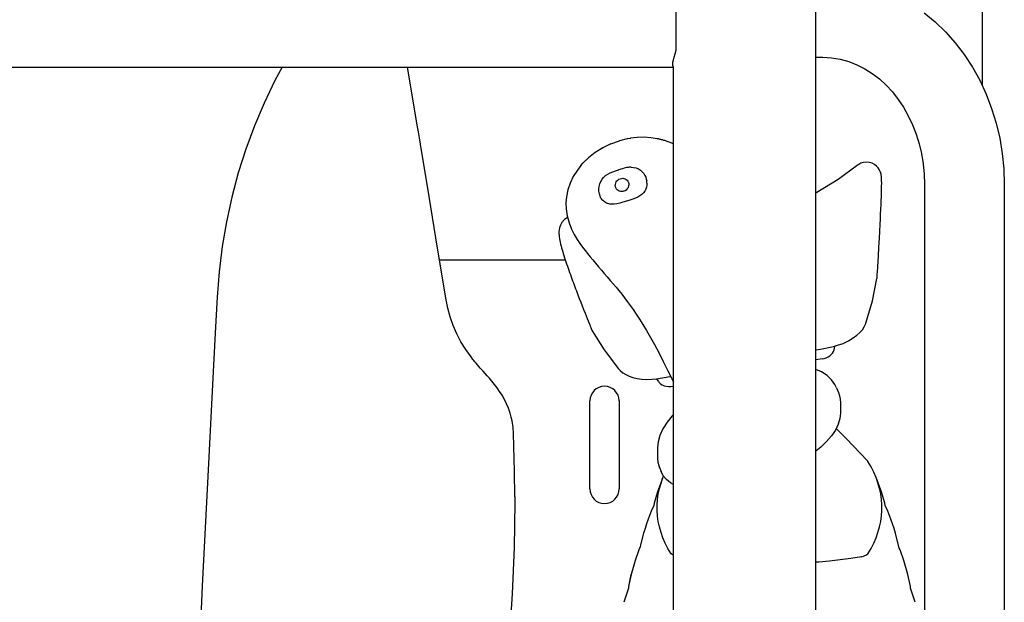
# Model space of a CAD drawing. Units: millimetres. Extents: x 0 to 10160, y 0 to 6350.
# Drawn here: x 2039 to 2375, y 1945 to 2144 of the extents above; entities that cross this region are included whole.
import ezdxf

# ---------------------------------------------------------------- set-up
doc = ezdxf.new("R2010")
doc.units = ezdxf.units.MM
doc.header["$LTSCALE"] = 558.8
doc.layers.get('0').update_dxf_attribs({"linetype": 'CONTINUOUS'})
doc.layers.add('7_ALL_FEATURES', color=7, linetype='CONTINUOUS')
doc.layers.add('ALL_FEATURES', color=7, linetype='CONTINUOUS')

msp = doc.modelspace()

# ---------------------------------------------------------------- linework, layer by layer
at = {"color": 7, "linetype": 'CONTINUOUS'}
for p, q in [((2128.61, 2127.79), (2126.19, 2123.29)), ((2126.19, 2123.29), (2122.5, 2115.59)), ((2122.5, 2115.59), (2119.21, 2107.81)), ((2119.21, 2107.81), (2116.26, 2099.85)), ((2116.26, 2099.85), (2113.67, 2091.73)), ((2113.67, 2091.73), (2111.45, 2083.47)), ((2111.45, 2083.47), (2109.63, 2075.11)), ((2109.63, 2075.11), (2108.18, 2066.65)), ((2108.18, 2066.65), (2107.12, 2058.09)), ((2107.12, 2058.09), (2106.45, 2049.45)), ((2106.45, 2049.45), (2105.91, 2039.27)), ((2105.91, 2039.27), (2105.22, 2026.27)), ((2105.22, 2026.27), (2104.42, 2010.68)), ((2104.42, 2010.68), (2103.51, 1992.75)), ((2103.51, 1992.75), (2101.4, 1950.99)), ((2207.96, 1981.36), (2207.96, 1979.38)), ((2101.4, 1950.99), (2100.23, 1927.69))]:
    msp.add_line(p, q, dxfattribs=at)
at = {"layer": '7_ALL_FEATURES', "color": 7, "linetype": 'CONTINUOUS'}
msp.add_line((2182.39, 2062.47), (2182.41, 2062.46), dxfattribs=at)
at = {"layer": 'ALL_FEATURES', "color": 7, "linetype": 'CONTINUOUS'}
for p, q in [((2367.41, 2194.79), (2367.41, 2121.64)), ((2310.71, 1566.2), (2310.71, 2181.79)), ((2263.08, 2133.55), (2263.08, 2156.02)), ((2347.68, 2146.38), (2351.44, 2143.27)), ((2351.44, 2143.27), (2354.97, 2139.84)), ((2354.97, 2139.84), (2358.28, 2136.11)), ((2262.69, 2132.3), (2263.08, 2133.55)), ((2358.28, 2136.11), (2361.34, 2132.1)), ((2261.97, 2129.48), (2262.13, 2130.26)), ((2262.13, 2130.26), (2262.37, 2131.2)), ((2262.37, 2131.2), (2262.69, 2132.3)), ((2310.71, 2131.19), (2313.11, 2131.19)), ((2313.11, 2131.19), (2316.1, 2131.02)), ((2316.1, 2131.02), (2319.04, 2130.54)), ((2319.04, 2130.54), (2321.92, 2129.74)), ((2321.92, 2129.74), (2324.71, 2128.65)), ((2361.34, 2132.1), (2364.12, 2127.84)), ((1709.71, 2127.79), (2262.11, 2127.79)), ((2174.84, 2107.48), (2171.39, 2127.79)), ((2261.91, 2128.85), (2261.97, 2129.48)), ((2261.91, 2128.75), (2261.91, 2128.85)), ((2261.94, 2128.38), (2261.91, 2128.75)), ((2262.05, 2128.05), (2261.94, 2128.38)), ((2262.11, 2128), (2262.05, 2128.05)), ((2262.11, 1618.96), (2262.11, 2128)), ((2324.71, 2128.65), (2327.39, 2127.29)), ((2327.39, 2127.29), (2329.96, 2125.66)), ((2364.12, 2127.84), (2366.61, 2123.34)), ((2329.96, 2125.66), (2332.39, 2123.79)), ((2332.39, 2123.79), (2334.68, 2121.69)), ((2366.61, 2123.34), (2368.81, 2118.64)), ((2334.68, 2121.69), (2336.83, 2119.37)), ((2336.83, 2119.37), (2338.81, 2116.84)), ((2338.81, 2116.84), (2340.62, 2114.13)), ((2368.81, 2118.64), (2370.68, 2113.77)), ((2340.62, 2114.13), (2342.25, 2111.24)), ((2370.68, 2113.77), (2372.23, 2108.74)), ((2342.25, 2111.24), (2343.69, 2108.2)), ((2175.14, 2105.73), (2174.84, 2107.48)), ((2343.69, 2108.2), (2344.93, 2105.01)), ((2372.23, 2108.74), (2373.44, 2103.61)), ((2175.48, 2103.68), (2175.14, 2105.73)), ((2175.84, 2101.54), (2175.48, 2103.68)), ((2246.3, 2103.35), (2243.69, 2102.71)), ((2247.4, 2103.54), (2246.3, 2103.35)), ((2247.49, 2103.56), (2247.4, 2103.54)), ((2249.7, 2103.81), (2247.49, 2103.56)), ((2252.08, 2103.89), (2249.7, 2103.81)), ((2254.45, 2103.74), (2252.08, 2103.89)), ((2256.64, 2103.41), (2254.45, 2103.74)), ((2256.81, 2103.37), (2256.63, 2103.41)), ((2257, 2103.33), (2256.81, 2103.37)), ((2257.21, 2103.29), (2257, 2103.33)), ((2257.42, 2103.24), (2257.21, 2103.29)), ((2257.64, 2103.19), (2257.42, 2103.24)), ((2257.86, 2103.14), (2257.64, 2103.19)), ((2258.1, 2103.08), (2257.86, 2103.14)), ((2258.34, 2103.01), (2258.1, 2103.08)), ((2258.6, 2102.94), (2258.34, 2103.01)), ((2258.87, 2102.86), (2258.6, 2102.94)), ((2259.14, 2102.78), (2258.87, 2102.86)), ((2344.93, 2105.01), (2345.95, 2101.72)), ((2373.44, 2103.61), (2374.31, 2098.38)), ((2178.78, 2083.73), (2175.84, 2101.54)), ((2238, 2100.35), (2235.43, 2098.74)), ((2240.81, 2101.7), (2238, 2100.35)), ((2240.81, 2101.7), (2243.69, 2102.71)), ((2243.69, 2102.71), (2243.76, 2102.73)), ((2259.43, 2102.69), (2259.14, 2102.78)), ((2259.73, 2102.59), (2259.43, 2102.69)), ((2260.03, 2102.48), (2259.73, 2102.59)), ((2260.34, 2102.37), (2260.03, 2102.48)), ((2260.65, 2102.26), (2260.34, 2102.37)), ((2260.96, 2102.13), (2260.65, 2102.26)), ((2261.28, 2102), (2260.96, 2102.13)), ((2261.59, 2101.87), (2261.28, 2102)), ((2261.75, 2101.8), (2261.59, 2101.87)), ((2262.11, 2101.63), (2261.75, 2101.8)), ((2345.95, 2101.72), (2346.76, 2098.32)), ((2233.13, 2096.92), (2232.34, 2096.15)), ((2235.43, 2098.74), (2233.13, 2096.92)), ((2346.76, 2098.32), (2347.34, 2094.85)), ((2374.31, 2098.38), (2374.83, 2093.1)), ((2230.58, 2094.33), (2229.34, 2092.73)), ((2230.58, 2094.33), (2231.32, 2095.14)), ((2232.21, 2096.05), (2231.35, 2095.19)), ((2242.38, 2092.47), (2243.44, 2092.79)), ((2243.44, 2092.79), (2243.53, 2092.82)), ((2244.18, 2093.02), (2243.53, 2092.82)), ((2244.77, 2093.19), (2244.18, 2093.02)), ((2245.32, 2093.33), (2244.77, 2093.19)), ((2245.81, 2093.45), (2245.32, 2093.33)), ((2246.26, 2093.55), (2245.81, 2093.45)), ((2246.67, 2093.62), (2246.26, 2093.55)), ((2247.05, 2093.68), (2246.67, 2093.62)), ((2247.39, 2093.71), (2247.05, 2093.68)), ((2247.69, 2093.72), (2247.39, 2093.71)), ((2247.69, 2093.72), (2248.54, 2093.65)), ((2248.54, 2093.65), (2249.38, 2093.44)), ((2249.38, 2093.44), (2250.17, 2093.1)), ((2250.17, 2093.1), (2250.86, 2092.69)), ((2324.84, 2094.33), (2318.27, 2089.51)), ((2325.32, 2094.67), (2324.84, 2094.33)), ((2326.11, 2095.06), (2325.32, 2094.67)), ((2327.01, 2095.33), (2326.11, 2095.06)), ((2327.98, 2095.43), (2327.01, 2095.33)), ((2328.97, 2095.33), (2327.98, 2095.43)), ((2329.9, 2095.04), (2328.97, 2095.33)), ((2330.73, 2094.61), (2329.9, 2095.04)), ((2331.4, 2094.09), (2330.73, 2094.61)), ((2331.93, 2093.52), (2331.4, 2094.09)), ((2332.32, 2092.95), (2331.93, 2093.52)), ((2332.59, 2092.43), (2332.32, 2092.95)), ((2347.34, 2094.85), (2347.69, 2091.33)), ((2374.83, 2093.1), (2375.01, 2087.79)), ((2227.94, 2090.53), (2226.85, 2088.25)), ((2229.34, 2092.73), (2227.94, 2090.53)), ((2237.32, 2088.82), (2237.77, 2089.57)), ((2237.77, 2089.57), (2238.31, 2090.25)), ((2238.31, 2090.25), (2238.95, 2090.86)), ((2238.95, 2090.86), (2239.69, 2091.38)), ((2239.69, 2091.38), (2240.51, 2091.8)), ((2240.51, 2091.8), (2241.4, 2092.15)), ((2241.4, 2092.15), (2242.38, 2092.47)), ((2243.19, 2089.34), (2243.55, 2089.59)), ((2243.55, 2089.59), (2243.94, 2089.78)), ((2243.94, 2089.78), (2244.38, 2089.89)), ((2244.38, 2089.89), (2244.82, 2089.92)), ((2244.82, 2089.92), (2245.25, 2089.87)), ((2245.25, 2089.87), (2245.65, 2089.74)), ((2245.65, 2089.74), (2246.02, 2089.53)), ((2246.02, 2089.53), (2246.34, 2089.25)), ((2250.86, 2092.69), (2251.47, 2092.17)), ((2251.47, 2092.17), (2251.99, 2091.56)), ((2251.99, 2091.56), (2252.39, 2090.92)), ((2252.39, 2090.92), (2252.68, 2090.27)), ((2252.68, 2090.27), (2252.87, 2089.65)), ((2252.87, 2089.65), (2253, 2089.09)), ((2318.27, 2089.51), (2311.1, 2085.1)), ((2332.77, 2092), (2332.59, 2092.43)), ((2332.88, 2091.64), (2332.77, 2092)), ((2332.95, 2091.34), (2332.88, 2091.64)), ((2333, 2091.09), (2332.95, 2091.34)), ((2333.04, 2090.87), (2333, 2091.09)), ((2333.07, 2090.66), (2333.04, 2090.87)), ((2333.09, 2090.47), (2333.07, 2090.66)), ((2333.1, 2090.28), (2333.09, 2090.47)), ((2333.12, 2090.09), (2333.1, 2090.28)), ((2333.13, 2089.89), (2333.12, 2090.09)), ((2333.14, 2089.7), (2333.13, 2089.89)), ((2333.15, 2089.49), (2333.14, 2089.7)), ((2333.15, 2089.27), (2333.15, 2089.49)), ((2347.69, 2091.33), (2347.81, 2087.79)), ((2226.85, 2088.25), (2226.08, 2085.94)), ((2236.66, 2086.27), (2236.75, 2087.15)), ((2236.67, 2085.9), (2236.66, 2086.27)), ((2236.75, 2087.15), (2236.97, 2088.01)), ((2236.97, 2088.01), (2237.32, 2088.82)), ((2242.3, 2087.43), (2242.33, 2087.86)), ((2242.36, 2087.02), (2242.3, 2087.43)), ((2242.33, 2087.86), (2242.44, 2088.27)), ((2242.48, 2086.63), (2242.36, 2087.02)), ((2242.44, 2088.27), (2242.62, 2088.67)), ((2242.68, 2086.27), (2242.48, 2086.63)), ((2242.62, 2088.67), (2242.87, 2089.03)), ((2242.94, 2085.97), (2242.68, 2086.27)), ((2242.87, 2089.03), (2243.19, 2089.34)), ((2246.28, 2086.22), (2245.98, 2085.93)), ((2246.53, 2086.55), (2246.28, 2086.22)), ((2246.34, 2089.25), (2246.59, 2088.91)), ((2246.72, 2086.92), (2246.53, 2086.55)), ((2246.59, 2088.91), (2246.77, 2088.53)), ((2246.84, 2087.31), (2246.72, 2086.92)), ((2246.77, 2088.53), (2246.87, 2088.11)), ((2246.89, 2087.71), (2246.84, 2087.31)), ((2246.87, 2088.11), (2246.89, 2087.71)), ((2252.66, 2086.2), (2252.32, 2085.55)), ((2252.91, 2086.88), (2252.66, 2086.2)), ((2253.06, 2087.6), (2252.91, 2086.88)), ((2253.04, 2088.81), (2253, 2089.09)), ((2253.08, 2088.55), (2253.04, 2088.81)), ((2253.09, 2088.3), (2253.06, 2087.6)), ((2253.09, 2088.3), (2253.08, 2088.55)), ((2333.13, 2085.71), (2333.15, 2086.56)), ((2333.16, 2089.04), (2333.15, 2089.27)), ((2333.15, 2086.56), (2333.16, 2087.31)), ((2333.16, 2088.8), (2333.16, 2089.04)), ((2333.17, 2088.54), (2333.16, 2088.8)), ((2333.16, 2087.65), (2333.17, 2087.96)), ((2333.16, 2087.31), (2333.16, 2087.65)), ((2333.17, 2088.26), (2333.17, 2088.54)), ((2333.17, 2087.96), (2333.17, 2088.26)), ((2347.81, 2087.79), (2347.81, 1935.6)), ((2375.01, 2087.79), (2375.01, 1935.6)), ((2181.67, 2066.12), (2178.78, 2083.73)), ((2225.61, 2083.64), (2225.44, 2081.52)), ((2226.08, 2085.94), (2225.61, 2083.64)), ((2236.69, 2085.52), (2236.67, 2085.9)), ((2236.75, 2085.12), (2236.69, 2085.52)), ((2236.85, 2084.65), (2236.75, 2085.12)), ((2236.96, 2084.24), (2236.85, 2084.65)), ((2237.08, 2083.86), (2236.96, 2084.24)), ((2237.23, 2083.52), (2237.08, 2083.86)), ((2237.41, 2083.19), (2237.23, 2083.52)), ((2237.61, 2082.88), (2237.41, 2083.19)), ((2237.84, 2082.59), (2237.61, 2082.88)), ((2243.25, 2085.72), (2242.94, 2085.97)), ((2243.61, 2085.53), (2243.25, 2085.72)), ((2244.01, 2085.42), (2243.61, 2085.53)), ((2244.42, 2085.37), (2244.01, 2085.42)), ((2244.84, 2085.41), (2244.42, 2085.37)), ((2245.26, 2085.52), (2244.84, 2085.41)), ((2245.63, 2085.7), (2245.26, 2085.52)), ((2245.98, 2085.93), (2245.63, 2085.7)), ((2248.26, 2082.82), (2247.26, 2082.48)), ((2249.18, 2083.15), (2248.26, 2082.82)), ((2249.99, 2083.49), (2249.18, 2083.15)), ((2250.69, 2083.89), (2249.99, 2083.49)), ((2251.35, 2084.38), (2250.69, 2083.89)), ((2251.9, 2084.95), (2251.35, 2084.38)), ((2252.32, 2085.55), (2251.9, 2084.95)), ((2311.1, 2085.1), (2310.71, 2084.9)), ((2333.02, 2082.39), (2333.07, 2083.63)), ((2333.07, 2083.63), (2333.1, 2084.73)), ((2333.1, 2084.73), (2333.13, 2085.71)), ((2225.44, 2081.52), (2225.51, 2079.46)), ((2225.51, 2079.46), (2225.86, 2077.1)), ((2238.09, 2082.33), (2237.84, 2082.59)), ((2238.36, 2082.09), (2238.09, 2082.33)), ((2238.66, 2081.87), (2238.36, 2082.09)), ((2238.98, 2081.66), (2238.66, 2081.87)), ((2239.33, 2081.49), (2238.98, 2081.66)), ((2239.68, 2081.34), (2239.33, 2081.49)), ((2240.04, 2081.22), (2239.68, 2081.34)), ((2240.4, 2081.14), (2240.04, 2081.22)), ((2240.77, 2081.08), (2240.4, 2081.14)), ((2241.15, 2081.06), (2240.77, 2081.08)), ((2241.52, 2081.07), (2241.15, 2081.06)), ((2241.9, 2081.1), (2241.52, 2081.07)), ((2242.8, 2081.26), (2241.9, 2081.1)), ((2243.79, 2081.49), (2242.8, 2081.26)), ((2244.88, 2081.76), (2243.79, 2081.49)), ((2246.06, 2082.1), (2244.88, 2081.76)), ((2246.15, 2082.12), (2246.06, 2082.1)), ((2247.26, 2082.48), (2246.15, 2082.12)), ((2332.82, 2077.71), (2332.89, 2079.41)), ((2332.89, 2079.41), (2332.96, 2080.98)), ((2332.96, 2080.98), (2333.02, 2082.39)), ((2226, 2076.59), (2224.93, 2075.85)), ((2225.86, 2077.1), (2226.5, 2074.76)), ((2332.64, 2074.27), (2332.73, 2075.96)), ((2332.73, 2075.96), (2332.82, 2077.71)), ((2223.28, 2073.08), (2223.13, 2072.34)), ((2223.57, 2073.94), (2223.28, 2073.08)), ((2224.1, 2074.9), (2223.57, 2073.94)), ((2224.93, 2075.85), (2224.1, 2074.9)), ((2226.5, 2074.76), (2227.35, 2072.6)), ((2227.35, 2072.6), (2228.31, 2070.71)), ((2332.51, 2071.83), (2332.64, 2074.27)), ((2223.08, 2071.68), (2223.07, 2071.08)), ((2223.07, 2071.08), (2223.11, 2070.5)), ((2223.13, 2072.34), (2223.08, 2071.68)), ((2223.11, 2070.5), (2223.17, 2069.92)), ((2223.17, 2069.92), (2223.26, 2069.32)), ((2223.26, 2069.32), (2223.38, 2068.71)), ((2228.31, 2070.71), (2229.29, 2069.08)), ((2332.21, 2066.39), (2332.38, 2069.46)), ((2332.38, 2069.46), (2332.51, 2071.83)), ((2184.55, 2048.5), (2181.67, 2066.12)), ((2223.38, 2068.71), (2223.51, 2068.1)), ((2223.51, 2068.1), (2223.65, 2067.47)), ((2223.65, 2067.47), (2223.81, 2066.84)), ((2223.81, 2066.84), (2223.98, 2066.2)), ((2223.98, 2066.2), (2224.16, 2065.56)), ((2229.29, 2069.08), (2230.24, 2067.66)), ((2230.24, 2067.66), (2231.14, 2066.43)), ((2231.14, 2066.43), (2231.97, 2065.34)), ((2332.03, 2063.4), (2332.21, 2066.39)), ((2224.16, 2065.56), (2224.36, 2064.9)), ((2224.36, 2064.9), (2224.56, 2064.23)), ((2224.56, 2064.23), (2224.77, 2063.55)), ((2224.77, 2063.55), (2224.99, 2062.86)), ((2224.99, 2062.86), (2225.22, 2062.16)), ((2231.97, 2065.34), (2232.81, 2064.28)), ((2232.81, 2064.28), (2233.69, 2063.19)), ((2233.69, 2063.19), (2234.6, 2062.08)), ((2331.81, 2059.84), (2332.03, 2063.4)), ((2225.26, 2062.03), (2182.48, 2062.03)), ((2182.84, 2060.17), (2182.83, 2060.23)), ((2225.22, 2062.16), (2225.45, 2061.45)), ((2225.45, 2061.45), (2225.69, 2060.73)), ((2225.69, 2060.73), (2225.94, 2060.01)), ((2225.94, 2060.01), (2226.19, 2059.28)), ((2226.19, 2059.28), (2226.44, 2058.55)), ((2234.6, 2062.08), (2235.55, 2060.95)), ((2235.55, 2060.95), (2236.53, 2059.79)), ((2236.53, 2059.79), (2237.53, 2058.63)), ((2331.69, 2057.86), (2331.81, 2059.84)), ((2226.44, 2058.55), (2226.7, 2057.82)), ((2226.7, 2057.82), (2226.96, 2057.09)), ((2226.96, 2057.09), (2227.22, 2056.37)), ((2227.22, 2056.37), (2227.48, 2055.66)), ((2237.53, 2058.63), (2238.54, 2057.46)), ((2238.54, 2057.46), (2239.55, 2056.29)), ((2239.55, 2056.29), (2240.56, 2055.12)), ((2331.56, 2055.79), (2331.58, 2055.91)), ((2331.58, 2055.91), (2331.62, 2056.43)), ((2331.62, 2056.43), (2331.63, 2056.64)), ((2331.63, 2056.87), (2331.65, 2057.3)), ((2331.63, 2056.64), (2331.63, 2056.87)), ((2331.63, 2056.64), (2331.63, 2056.74)), ((2331.63, 2056.64), (2331.63, 2056.64)), ((2331.65, 2057.3), (2331.69, 2057.86)), ((2183.93, 2054.61), (2183.92, 2054.64)), ((2227.48, 2055.66), (2227.74, 2054.95)), ((2227.74, 2054.95), (2228, 2054.25)), ((2228, 2054.25), (2228.26, 2053.56)), ((2228.26, 2053.56), (2228.51, 2052.89)), ((2228.51, 2052.89), (2228.76, 2052.22)), ((2240.56, 2055.12), (2241.56, 2053.95)), ((2241.56, 2053.95), (2242.55, 2052.79)), ((2242.55, 2052.79), (2243.51, 2051.62)), ((2330.01, 2048.17), (2331.56, 2055.79)), ((2228.76, 2052.22), (2229.01, 2051.56)), ((2229.01, 2051.56), (2229.51, 2050.25)), ((2229.51, 2050.25), (2230.01, 2048.95)), ((2243.51, 2051.62), (2244.47, 2050.44)), ((2244.47, 2050.44), (2245.42, 2049.22)), ((2245.42, 2049.22), (2246.39, 2047.95)), ((2185.12, 2045.6), (2184.55, 2048.5)), ((2230.01, 2048.95), (2230.51, 2047.67)), ((2230.51, 2047.67), (2231, 2046.41)), ((2231, 2046.41), (2231.49, 2045.16)), ((2246.39, 2047.95), (2247.37, 2046.61)), ((2247.37, 2046.61), (2248.38, 2045.17)), ((2327.77, 2040.5), (2330.01, 2048.17)), ((2185.94, 2042.64), (2185.12, 2045.6)), ((2186.97, 2039.73), (2185.94, 2042.64)), ((2231.49, 2045.16), (2231.98, 2043.93)), ((2231.98, 2043.93), (2232.69, 2042.15)), ((2248.38, 2045.17), (2249.43, 2043.62)), ((2249.43, 2043.62), (2250.54, 2041.92)), ((2188.21, 2036.9), (2186.97, 2039.73)), ((2232.69, 2042.15), (2233.57, 2039.97)), ((2233.57, 2039.97), (2233.74, 2039.54)), ((2233.74, 2039.54), (2233.85, 2039.23)), ((2233.85, 2039.23), (2233.9, 2039.09)), ((2233.9, 2039.09), (2234.02, 2038.74)), ((2233.9, 2039.09), (2233.9, 2039.09)), ((2250.54, 2041.92), (2251.7, 2040.04)), ((2251.7, 2040.04), (2252.94, 2037.98)), ((2326.58, 2038.29), (2327.25, 2039.32)), ((2327.25, 2039.32), (2327.73, 2040.38)), ((2327.73, 2040.38), (2327.78, 2040.5)), ((2189.65, 2034.16), (2188.21, 2036.9)), ((2234.02, 2038.74), (2234.3, 2038.12)), ((2234.3, 2038.12), (2234.39, 2037.96)), ((2234.39, 2037.96), (2238.52, 2031.42)), ((2252.94, 2037.98), (2254.25, 2035.7)), ((2254.25, 2035.7), (2255.63, 2033.22)), ((2323.47, 2035.48), (2324.73, 2036.4)), ((2324.73, 2036.4), (2325.74, 2037.32)), ((2325.74, 2037.32), (2326.58, 2038.29)), ((2191.28, 2031.53), (2189.65, 2034.16)), ((2255.63, 2033.22), (2257.09, 2030.5)), ((2312.3, 2031.71), (2316.7, 2032.61)), ((2316.7, 2032.61), (2318.12, 2032.99)), ((2316.7, 2032.61), (2316.7, 2032.61)), ((2317.13, 2032.72), (2316.99, 2031.8)), ((2318.12, 2032.99), (2319.99, 2033.66)), ((2319.99, 2033.66), (2321.86, 2034.53)), ((2321.86, 2034.53), (2323.47, 2035.48)), ((2193.09, 2029.02), (2191.28, 2031.53)), ((2193.74, 2028.19), (2193.09, 2029.02)), ((2238.52, 2031.42), (2243.4, 2024.98)), ((2257.09, 2030.5), (2258.63, 2027.52)), ((2310.71, 2031.42), (2312.3, 2031.71)), ((2314.24, 2028.76), (2314.88, 2029.05)), ((2314.88, 2029.05), (2315.45, 2029.4)), ((2315.45, 2029.4), (2315.96, 2029.82)), ((2315.96, 2029.82), (2316.38, 2030.31)), ((2316.38, 2030.31), (2316.71, 2030.88)), ((2316.71, 2030.88), (2316.93, 2031.5)), ((2316.93, 2031.5), (2316.99, 2031.8)), ((2193.74, 2028.19), (2193.97, 2027.91)), ((2194.39, 2027.41), (2193.97, 2027.91)), ((2194.82, 2026.89), (2194.39, 2027.41)), ((2195.27, 2026.36), (2194.82, 2026.89)), ((2195.74, 2025.8), (2195.27, 2026.36)), ((2196.24, 2025.24), (2195.74, 2025.8)), ((2258.63, 2027.52), (2260.27, 2024.28)), ((2312.89, 2028.39), (2310.71, 2027.99)), ((2312.89, 2028.39), (2313.54, 2028.53)), ((2313.54, 2028.53), (2314.24, 2028.76)), ((2196.65, 2024.77), (2196.24, 2025.24)), ((2197.21, 2024.15), (2196.65, 2024.77)), ((2197.21, 2024.15), (2197.16, 2024.21)), ((2198.62, 2022.6), (2197.21, 2024.15)), ((2199.36, 2021.77), (2198.62, 2022.6)), ((2243.4, 2024.98), (2243.97, 2024.37)), ((2243.43, 2024.95), (2243.4, 2024.98)), ((2243.55, 2024.83), (2243.43, 2024.95)), ((2243.97, 2024.37), (2244.85, 2023.65)), ((2244.85, 2023.65), (2245.86, 2023.02)), ((2245.86, 2023.02), (2247.01, 2022.49)), ((2247.01, 2022.49), (2248.3, 2022.05)), ((2256.39, 2021.56), (2260.9, 2022.3)), ((2260.27, 2024.28), (2262.02, 2020.74)), ((2260.9, 2022.3), (2261.22, 2022.36)), ((2312.6, 2023.91), (2310.71, 2024.72)), ((2314.53, 2022.69), (2312.6, 2023.91)), ((2316.09, 2021.23), (2314.53, 2022.69)), ((2200.21, 2020.76), (2199.36, 2021.77)), ((2201.08, 2019.67), (2200.21, 2020.76)), ((2201.95, 2018.51), (2201.08, 2019.67)), ((2248.3, 2022.05), (2249.74, 2021.71)), ((2249.74, 2021.71), (2251.33, 2021.48)), ((2251.33, 2021.48), (2253.02, 2021.37)), ((2253.02, 2021.37), (2254.78, 2021.4)), ((2254.78, 2021.4), (2256.39, 2021.56)), ((2256.39, 2021.56), (2256.39, 2021.56)), ((2257, 2020.72), (2256.49, 2021.58)), ((2257, 2020.72), (2257.18, 2020.45)), ((2257.18, 2020.45), (2257.68, 2019.91)), ((2257.68, 2019.91), (2258.27, 2019.49)), ((2258.27, 2019.49), (2258.93, 2019.19)), ((2258.93, 2019.19), (2259.64, 2019.01)), ((2259.64, 2019.01), (2260.4, 2018.94)), ((2260.4, 2018.94), (2261.21, 2018.96)), ((2261.21, 2018.96), (2261.95, 2019.07)), ((2262.11, 2019.09), (2261.95, 2019.07)), ((2262.02, 2020.74), (2262.11, 2020.55)), ((2317.24, 2019.61), (2316.09, 2021.23)), ((2317.77, 2018.5), (2317.24, 2019.61)), ((2202.81, 2017.27), (2201.95, 2018.51)), ((2203.65, 2015.95), (2202.81, 2017.27)), ((2204.45, 2014.55), (2203.65, 2015.95)), ((2317.77, 2018.5), (2318.41, 2016.88)), ((2318.41, 2016.88), (2318.78, 2015.76)), ((2318.78, 2015.76), (2319, 2014.58)), ((2205.19, 2013.08), (2204.45, 2014.55)), ((2205.86, 2011.53), (2205.19, 2013.08)), ((2233.61, 1984.03), (2233.61, 2014.03)), ((2243.61, 2014.03), (2243.61, 1984.03)), ((2319, 2014.58), (2319.08, 2013.34)), ((2319.08, 2013.34), (2319.08, 2009.84)), ((2206.43, 2009.9), (2205.86, 2011.53)), ((2206.8, 2008.54), (2206.43, 2009.9)), ((2261.73, 2008.99), (2259.94, 2006.74)), ((2262.11, 2009.37), (2261.73, 2008.99)), ((2319.08, 2009.84), (2318.9, 2008.04)), ((2206.8, 2008.54), (2206.8, 2008.53)), ((2207.07, 2007.24), (2206.8, 2008.53)), ((2207.4, 2004.99), (2207.07, 2007.24)), ((2259.94, 2006.74), (2258.51, 2004.48)), ((2318.33, 2006.1), (2317.36, 2004.11)), ((2318.9, 2008.04), (2318.33, 2006.1)), ((2207.56, 2002.91), (2207.4, 2004.99)), ((2207.56, 2002.91), (2207.54, 2003.08)), ((2207.91, 1989.92), (2207.56, 2002.91)), ((2257.49, 2002.23), (2256.89, 2000.04)), ((2258.51, 2004.48), (2257.49, 2002.23)), ((2316.03, 2002.12), (2314.36, 2000.17)), ((2317.36, 2004.11), (2316.03, 2002.12)), ((2321.12, 2001.11), (2317.63, 2004.65)), ((2256.89, 2000.04), (2256.7, 1998.05)), ((2314.36, 2000.17), (2312.41, 1998.3)), ((2328.22, 1993.71), (2321.12, 2001.11)), ((2256.7, 1998.05), (2256.7, 1996.9)), ((2256.7, 1996.9), (2256.72, 1995.63)), ((2256.72, 1995.63), (2256.74, 1994.4)), ((2312.41, 1998.3), (2310.71, 1996.93)), ((2256.74, 1994.48), (2256.74, 1994.4)), ((2256.74, 1994.4), (2256.85, 1993.19)), ((2256.85, 1993.19), (2257.13, 1991.96)), ((2328.41, 1993.48), (2328.22, 1993.71)), ((2328.5, 1993.34), (2328.41, 1993.48)), ((2329.53, 1991.56), (2328.5, 1993.34)), ((2207.96, 1981.36), (2207.91, 1989.92)), ((2257.13, 1991.96), (2257.34, 1991.36)), ((2257.42, 1991.19), (2257.34, 1991.36)), ((2257.34, 1991.36), (2257.91, 1989.95)), ((2258.65, 1988.52), (2257.91, 1989.95)), ((2330.45, 1989.75), (2329.53, 1991.56)), ((2331.24, 1987.92), (2330.45, 1989.75)), ((2257.88, 1986.1), (2257.31, 1984.57)), ((2257.36, 1984.15), (2257.89, 1986.02)), ((2258.45, 1987.58), (2257.88, 1986.1)), ((2257.89, 1986.02), (2258.45, 1987.58)), ((2258.45, 1987.58), (2258.56, 1987.87)), ((2258.56, 1987.87), (2258.77, 1988.37)), ((2259.72, 1987.22), (2258.65, 1988.52)), ((2261.13, 1986.06), (2259.72, 1987.22)), ((2262.11, 1985.52), (2261.13, 1986.06)), ((2331.36, 1987.61), (2331.24, 1987.92)), ((2331.93, 1986.1), (2331.36, 1987.61)), ((2331.9, 1986.07), (2331.36, 1987.61)), ((2332.43, 1984.21), (2331.9, 1986.07)), ((2332.5, 1984.57), (2331.93, 1986.1)), ((2256.74, 1983.03), (2255.59, 1979.12)), ((2256.7, 1980.4), (2256.96, 1982.27)), ((2257.31, 1984.57), (2256.74, 1983.03)), ((2256.96, 1982.27), (2257.36, 1984.15)), ((2332.83, 1982.34), (2332.43, 1984.21)), ((2333.07, 1983.03), (2332.5, 1984.57)), ((2333.09, 1980.47), (2332.83, 1982.34)), ((2334.22, 1979.12), (2333.07, 1983.03)), ((2207.96, 1979.38), (2207.76, 1964.07)), ((2255.59, 1979.12), (2255.48, 1978.41)), ((2256.56, 1978.52), (2256.7, 1980.4)), ((2333.23, 1978.59), (2333.09, 1980.47)), ((2333.23, 1976.71), (2333.23, 1978.59)), ((2334.33, 1978.41), (2334.22, 1979.12)), ((2254.52, 1976.43), (2253.47, 1973.71)), ((2255.48, 1978.41), (2254.52, 1976.43)), ((2256.56, 1976.64), (2256.56, 1978.52)), ((2256.7, 1974.77), (2256.56, 1976.64)), ((2333.09, 1974.83), (2333.23, 1976.71)), ((2335.3, 1976.43), (2334.33, 1978.41)), ((2336.34, 1973.71), (2335.3, 1976.43)), ((2252.95, 1972.15), (2252.43, 1970.57)), ((2253.47, 1973.71), (2252.95, 1972.15)), ((2256.96, 1972.91), (2256.7, 1974.77)), ((2257.36, 1971.05), (2256.96, 1972.91)), ((2332.43, 1971.09), (2332.83, 1972.95)), ((2332.83, 1972.95), (2333.09, 1974.83)), ((2336.86, 1972.15), (2336.34, 1973.71)), ((2337.38, 1970.57), (2336.86, 1972.15)), ((2251.92, 1968.98), (2250.92, 1965.01)), ((2252.43, 1970.57), (2251.92, 1968.98)), ((2257.89, 1969.21), (2257.36, 1971.05)), ((2258.56, 1967.37), (2257.89, 1969.21)), ((2331.24, 1967.38), (2331.9, 1969.22)), ((2331.9, 1969.22), (2332.43, 1971.09)), ((2337.89, 1968.98), (2337.38, 1970.57)), ((2339.19, 1963.82), (2337.89, 1968.98)), ((2259.35, 1965.55), (2258.56, 1967.37)), ((2260.26, 1963.75), (2259.35, 1965.55)), ((2329.53, 1963.73), (2330.45, 1965.54)), ((2330.45, 1965.54), (2331.24, 1967.38)), ((2207.76, 1964.07), (2207.13, 1948.26)), ((2250.33, 1963.21), (2249.05, 1959.59)), ((2250.83, 1964.26), (2250.33, 1963.21)), ((2250.92, 1965.01), (2250.83, 1964.26)), ((2261.32, 1961.95), (2260.26, 1963.75)), ((2261.34, 1961.91), (2261.32, 1961.95)), ((2261.37, 1961.88), (2261.34, 1961.91)), ((2261.4, 1961.86), (2261.37, 1961.88)), ((2261.66, 1961.69), (2261.4, 1961.86)), ((2328.14, 1961.68), (2328.41, 1961.86)), ((2328.41, 1961.86), (2328.44, 1961.88)), ((2328.44, 1961.88), (2328.47, 1961.91)), ((2328.47, 1961.91), (2328.5, 1961.95)), ((2328.5, 1961.95), (2329.53, 1963.73)), ((2339.49, 1963.21), (2339.19, 1963.82)), ((2340.77, 1959.59), (2339.49, 1963.21)), ((2249.05, 1959.59), (2248.59, 1958.02)), ((2261.97, 1961.52), (2261.66, 1961.69)), ((2262.11, 1961.45), (2261.97, 1961.52)), ((2311.71, 1959.09), (2310.71, 1959.02)), ((2315.41, 1959.44), (2311.71, 1959.09)), ((2319.06, 1959.85), (2315.41, 1959.44)), ((2322.68, 1960.32), (2319.06, 1959.85)), ((2326.3, 1960.85), (2322.68, 1960.32)), ((2326.35, 1960.86), (2326.3, 1960.85)), ((2326.4, 1960.87), (2326.35, 1960.86)), ((2326.44, 1960.89), (2326.4, 1960.87)), ((2326.44, 1960.89), (2326.94, 1961.09)), ((2326.94, 1961.09), (2327.4, 1961.29)), ((2327.4, 1961.29), (2327.8, 1961.49)), ((2327.8, 1961.49), (2328.14, 1961.68)), ((2341.22, 1958.02), (2340.77, 1959.59)), ((2340.97, 1958.87), (2340.77, 1959.59)), ((2248.14, 1956.43), (2247.69, 1954.83)), ((2248.59, 1958.02), (2248.14, 1956.43)), ((2341.67, 1956.43), (2341.22, 1958.02)), ((2342.12, 1954.83), (2341.67, 1956.43)), ((2247.69, 1954.83), (2246.85, 1950.76)), ((2246.86, 1950.76), (2247.69, 1954.83)), ((2342.97, 1950.76), (2342.12, 1954.83)), ((2246.66, 1949.85), (2245.22, 1945.38)), ((2246.8, 1950.15), (2246.66, 1949.85)), ((2246.85, 1950.76), (2246.8, 1950.15)), ((2343.01, 1950.15), (2342.97, 1950.76)), ((2343.16, 1949.85), (2343.01, 1950.15)), ((2344.6, 1945.38), (2343.16, 1949.85)), ((2207.13, 1948.26), (2206.08, 1932.31))]:
    msp.add_line(p, q, dxfattribs=at)
for centre, start, end in [((2238.61, 2014.03), 0, 180), ((2238.61, 1984.03), 180, 360)]:
    msp.add_arc(centre, 5, start, end, dxfattribs=at)

doc.saveas('drawing.dxf')
